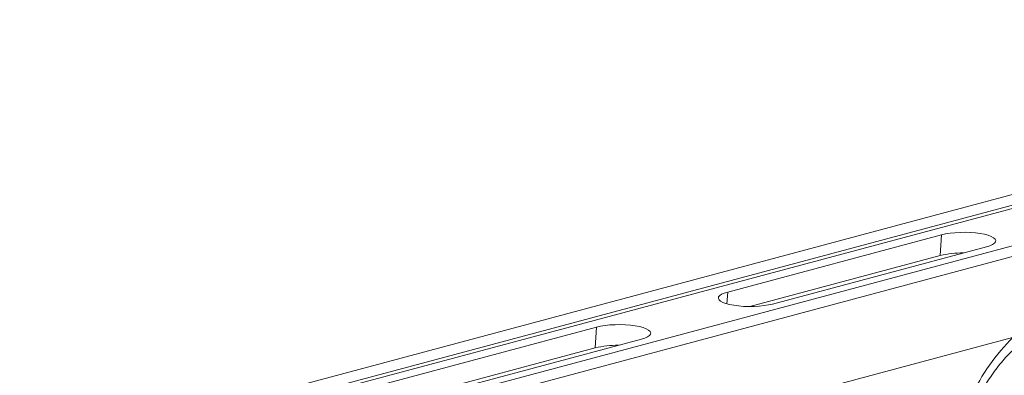
# Model space of a CAD drawing. Units: millimetres. Extents: x 0 to 8400, y 0 to 5940.
# Drawn here: x 2189 to 2592, y 1811 to 1957 of the extents above; entities that cross this region are included whole.
import ezdxf

# ---------------------------------------------------------------- set-up
doc = ezdxf.new("R2010")
doc.units = ezdxf.units.MM
doc.layers.add('ACO_DRAINAGE', color=7, linetype='Continuous')

# ---------------------------------------------------------------- blocks, each defined once
blk = doc.blocks.new('ACO - 32830 - ISO')
at = {"layer": 'ACO_DRAINAGE', "linetype": 'Continuous', "lineweight": 0}
for p, q in [((526.79, 1100.91), (-183.55, 910.6)), ((534.99, 1098.71), (-175.35, 908.4)), ((535.67, 1097.55), (-174.67, 907.24)), ((566.1, 1090.38), (-144.24, 900.07)), ((574.3, 1088.18), (-136.04, 897.87)), ((233.36, 1013.26), (231.51, 1012.97)), ((235.36, 1013.47), (233.36, 1013.26)), ((237.46, 1013.59), (235.36, 1013.47)), ((239.61, 1013.61), (237.46, 1013.59)), ((241.74, 1013.54), (239.61, 1013.61)), ((243.79, 1013.38), (241.74, 1013.54)), ((245.72, 1013.12), (243.79, 1013.38)), ((247.47, 1012.79), (245.72, 1013.12)), ((229.88, 1012.59), (142.19, 989.1)), ((229.32, 1004.07), (229.88, 1012.59)), ((231.51, 1012.97), (229.88, 1012.59)), ((248.99, 1012.38), (247.47, 1012.79)), ((250.24, 1011.91), (248.99, 1012.38)), ((251.18, 1011.4), (250.24, 1011.91)), ((250.75, 1008.6), (251.53, 1009.14)), ((251.79, 1010.85), (251.18, 1011.4)), ((251.53, 1009.14), (251.97, 1009.7)), ((252.06, 1010.27), (251.79, 1010.85)), ((251.97, 1009.7), (252.06, 1010.27)), ((390.76, 1005.75), (45.48, 913.24)), ((160.58, 984.18), (248.26, 1007.67)), ((248.26, 1007.67), (249.65, 1008.11)), ((249.65, 1008.11), (250.75, 1008.6)), ((151.25, 983.16), (229.32, 1004.07)), ((140.81, 988.66), (142.19, 989.1)), ((141.88, 984.26), (142.19, 989.1)), ((138.4, 986.5), (138.49, 987.07)), ((138.66, 985.93), (138.4, 986.5)), ((138.49, 987.07), (138.93, 987.63)), ((139.28, 985.37), (138.66, 985.93)), ((138.93, 987.63), (139.71, 988.17)), ((140.22, 984.86), (139.28, 985.37)), ((139.71, 988.17), (140.81, 988.66)), ((141.47, 984.39), (140.22, 984.86)), ((142.98, 983.98), (141.47, 984.39)), ((144.73, 983.65), (142.98, 983.98)), ((146.66, 983.4), (144.73, 983.65)), ((148.72, 983.23), (146.66, 983.4)), ((150.85, 983.16), (148.72, 983.23)), ((152.99, 983.18), (150.85, 983.16)), ((155.1, 983.3), (152.99, 983.18)), ((157.1, 983.51), (155.1, 983.3)), ((158.94, 983.81), (157.1, 983.51)), ((160.58, 984.18), (158.94, 983.81)), ((0.77, 951.21), (88.45, 974.7)), ((87.9, 966.18), (88.45, 974.7)), ((88.45, 974.7), (90.09, 975.08)), ((90.09, 975.08), (91.94, 975.37)), ((91.94, 975.37), (93.94, 975.58)), ((93.94, 975.58), (96.04, 975.7)), ((96.04, 975.7), (98.18, 975.72)), ((98.18, 975.72), (100.31, 975.65)), ((100.31, 975.65), (102.37, 975.49)), ((102.37, 975.49), (104.3, 975.23)), ((104.3, 975.23), (106.05, 974.9)), ((106.05, 974.9), (107.57, 974.49)), ((107.57, 974.49), (108.81, 974.02)), ((108.81, 974.02), (109.76, 973.51)), ((109.76, 973.51), (110.37, 972.96)), ((110.37, 972.96), (110.64, 972.39)), ((106.84, 969.78), (19.16, 946.29)), ((108.23, 970.22), (106.84, 969.78)), ((109.33, 970.71), (108.23, 970.22)), ((110.11, 971.25), (109.33, 970.71)), ((110.55, 971.81), (110.11, 971.25)), ((110.64, 972.39), (110.55, 971.81)), ((87.9, 966.18), (9.83, 945.27))]:
    blk.add_line(p, q, dxfattribs=at)
for centre, radius, start, end in [((238.55, 965.22), 39.93, 89.5424, 103.3735), ((313.35, 914.29), 78.03, 133.8955, 155.9456), ((97.04, 928.18), 39.09, 89.3923, 103.5235)]:
    blk.add_arc(centre, radius, start, end, dxfattribs=at)
blk.add_open_spline([(244.12, 943.82), (244.41, 944.45), (245.28, 946.3), (246.83, 949.26), (248.82, 952.63), (250.95, 955.83), (253.19, 958.82), (255.52, 961.59), (257.94, 964.13), (260.42, 966.43), (262.95, 968.47), (265.51, 970.25), (268.08, 971.77), (270.64, 973.02), (273.19, 974), (275.72, 974.72), (278.21, 975.15), (280.15, 975.34), (281.23, 975.28), (281.52, 975.27)], degree=3, knots=[0, 0, 0, 0, 0.03219, 0.094823, 0.157372, 0.219821, 0.282162, 0.344401, 0.406551, 0.468641, 0.530717, 0.592834, 0.655096, 0.717646, 0.780681, 0.844458, 0.909295, 0.975554, 1, 1, 1, 1], dxfattribs=at)

msp = doc.modelspace()

# ---------------------------------------------------------------- block references
msp.add_blockref('ACO - 32830 - ISO', (2336.63, 856.49))

doc.saveas('drawing.dxf')
